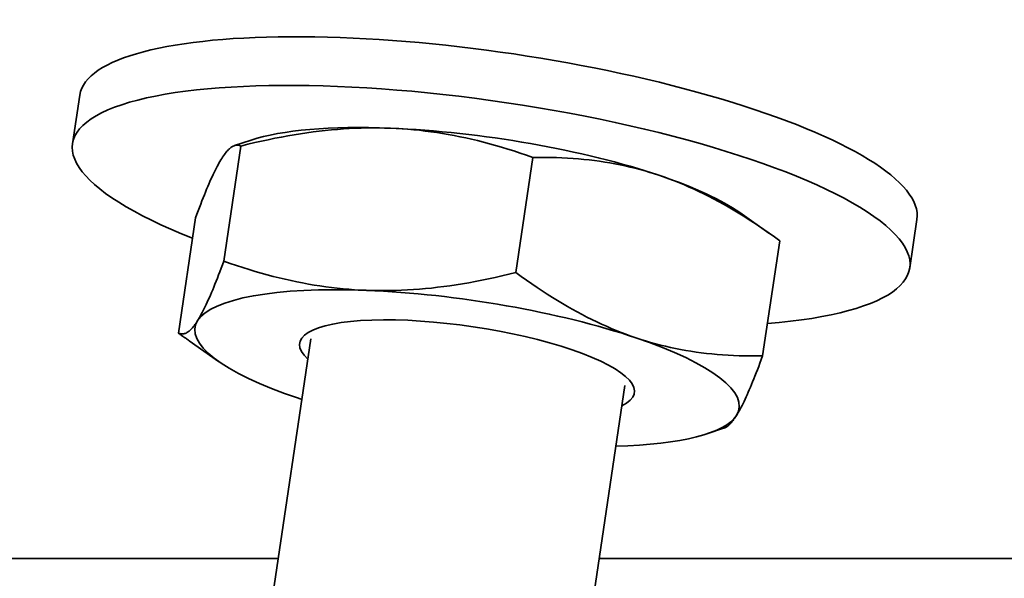
# Model space of a CAD drawing. Extents: x 184 to 1908, y 101 to 2871.
# Drawn here: x 1414 to 1437, y 1115 to 1129 of the extents above; entities that cross this region are included whole.
import ezdxf

# ---------------------------------------------------------------- set-up
doc = ezdxf.new("R2010")
doc.units = 0
doc.header["$LTSCALE"] = 10
doc.layers.add('Sichtbar (ISO)', color=7, linetype='Continuous', lineweight=35)

msp = doc.modelspace()

# ---------------------------------------------------------------- linework, layer by layer
at = {"layer": 'Sichtbar (ISO)'}
for p, q in [((1415.363, 1126.797), (1415.192, 1125.647)), ((1419.416, 1125.734), (1419.02, 1125.603)), ((1419.17, 1125.592), (1418.765, 1122.871)), ((1426.072, 1125.322), (1425.668, 1122.601)), ((1430.958, 1124.019), (1431.646, 1123.535)), ((1418.098, 1123.891), (1417.694, 1121.169)), ((1435.146, 1123.858), (1434.975, 1122.708)), ((1431.903, 1123.351), (1431.498, 1120.63)), ((1418.639, 1120.501), (1417.951, 1120.985)), ((1420.825, 1121.033), (1419.531, 1112.324)), ((1428.243, 1119.93), (1426.95, 1111.222)), ((1430.18, 1118.786), (1430.577, 1118.917)), ((1420.053, 1115.836), (1352.754, 1115.836)), ((1352.754, 1115.836), (1420.053, 1115.836)), ((1492.754, 1115.836), (1427.635, 1115.836)), ((1427.635, 1115.836), (1492.754, 1115.836))]:
    msp.add_line(p, q, dxfattribs=at)
at = {"layer": 'Sichtbar (ISO)', "flags": 128}
for points in [[(1422.703, 1126.014), (1422.565, 1126.018), (1422.427, 1126.021), (1422.288, 1126.022), (1422.149, 1126.02), (1422.01, 1126.017), (1421.871, 1126.012), (1421.731, 1126.005), (1421.591, 1125.996), (1421.45, 1125.986), (1421.308, 1125.973), (1421.165, 1125.959), (1421.021, 1125.942), (1420.876, 1125.924), (1420.729, 1125.904), (1420.582, 1125.882), (1420.432, 1125.858), (1420.282, 1125.832), (1420.129, 1125.804), (1419.975, 1125.774), (1419.818, 1125.742), (1419.66, 1125.708), (1419.499, 1125.672), (1419.336, 1125.633), (1419.17, 1125.592)], [(1426.072, 1125.322), (1425.92, 1125.376), (1425.77, 1125.426), (1425.622, 1125.475), (1425.475, 1125.521), (1425.33, 1125.565), (1425.186, 1125.606), (1425.044, 1125.646), (1424.902, 1125.683), (1424.762, 1125.719), (1424.622, 1125.752), (1424.484, 1125.783), (1424.346, 1125.812), (1424.208, 1125.84), (1424.071, 1125.865), (1423.935, 1125.888), (1423.798, 1125.91), (1423.662, 1125.93), (1423.526, 1125.947), (1423.389, 1125.963), (1423.253, 1125.977), (1423.116, 1125.989), (1422.979, 1125.999), (1422.842, 1126.008), (1422.703, 1126.014)], [(1419.17, 1125.592), (1419.152, 1125.6), (1419.134, 1125.606), (1419.117, 1125.61), (1419.099, 1125.613), (1419.081, 1125.614), (1419.063, 1125.613), (1419.045, 1125.61), (1419.028, 1125.606), (1419.009, 1125.6), (1418.991, 1125.592), (1418.973, 1125.583), (1418.955, 1125.571), (1418.936, 1125.558), (1418.917, 1125.544), (1418.898, 1125.527), (1418.879, 1125.509), (1418.86, 1125.489), (1418.84, 1125.468), (1418.82, 1125.444), (1418.8, 1125.419), (1418.78, 1125.392), (1418.759, 1125.362), (1418.738, 1125.331), (1418.717, 1125.298)], [(1418.717, 1125.298), (1418.695, 1125.263), (1418.673, 1125.226), (1418.651, 1125.187), (1418.629, 1125.147), (1418.606, 1125.104), (1418.583, 1125.06), (1418.56, 1125.013), (1418.536, 1124.965), (1418.512, 1124.915), (1418.488, 1124.863), (1418.463, 1124.808), (1418.438, 1124.752), (1418.413, 1124.693), (1418.387, 1124.632), (1418.361, 1124.569), (1418.334, 1124.504), (1418.306, 1124.436), (1418.278, 1124.366), (1418.25, 1124.293), (1418.221, 1124.218), (1418.191, 1124.141), (1418.161, 1124.06), (1418.13, 1123.977), (1418.098, 1123.891)], [(1429.07, 1124.893), (1428.953, 1124.932), (1428.836, 1124.968), (1428.719, 1125.003), (1428.602, 1125.036), (1428.484, 1125.066), (1428.366, 1125.095), (1428.248, 1125.122), (1428.129, 1125.148), (1428.009, 1125.171), (1427.889, 1125.193), (1427.767, 1125.213), (1427.645, 1125.232), (1427.522, 1125.248), (1427.398, 1125.263), (1427.273, 1125.277), (1427.146, 1125.288), (1427.018, 1125.298), (1426.888, 1125.307), (1426.757, 1125.314), (1426.624, 1125.319), (1426.489, 1125.322), (1426.352, 1125.324), (1426.213, 1125.324), (1426.072, 1125.322)], [(1431.903, 1123.351), (1431.776, 1123.443), (1431.65, 1123.533), (1431.526, 1123.619), (1431.403, 1123.703), (1431.281, 1123.784), (1431.16, 1123.862), (1431.041, 1123.938), (1430.922, 1124.012), (1430.804, 1124.083), (1430.687, 1124.151), (1430.57, 1124.218), (1430.454, 1124.282), (1430.338, 1124.344), (1430.223, 1124.404), (1430.108, 1124.461), (1429.993, 1124.517), (1429.879, 1124.571), (1429.764, 1124.623), (1429.649, 1124.672), (1429.534, 1124.72), (1429.419, 1124.766), (1429.303, 1124.81), (1429.187, 1124.853), (1429.07, 1124.893)], [(1418.147, 1121.464), (1418.169, 1121.499), (1418.191, 1121.536), (1418.213, 1121.574), (1418.235, 1121.615), (1418.258, 1121.658), (1418.281, 1121.702), (1418.304, 1121.748), (1418.327, 1121.797), (1418.351, 1121.847), (1418.376, 1121.899), (1418.4, 1121.954), (1418.425, 1122.01), (1418.451, 1122.069), (1418.477, 1122.13), (1418.503, 1122.193), (1418.53, 1122.258), (1418.557, 1122.326), (1418.585, 1122.396), (1418.614, 1122.468), (1418.643, 1122.544), (1418.673, 1122.621), (1418.703, 1122.702), (1418.734, 1122.785), (1418.765, 1122.871)], [(1418.765, 1122.871), (1418.917, 1122.818), (1419.067, 1122.767), (1419.215, 1122.719), (1419.362, 1122.673), (1419.507, 1122.629), (1419.651, 1122.587), (1419.794, 1122.548), (1419.935, 1122.51), (1420.075, 1122.475), (1420.215, 1122.442), (1420.354, 1122.41), (1420.492, 1122.381), (1420.629, 1122.354), (1420.766, 1122.329), (1420.903, 1122.305), (1421.039, 1122.284), (1421.175, 1122.264), (1421.312, 1122.246), (1421.448, 1122.23), (1421.584, 1122.217), (1421.721, 1122.204), (1421.858, 1122.194), (1421.996, 1122.186), (1422.134, 1122.18)], [(1422.134, 1122.18), (1422.272, 1122.175), (1422.411, 1122.173), (1422.549, 1122.172), (1422.688, 1122.173), (1422.827, 1122.177), (1422.966, 1122.182), (1423.106, 1122.189), (1423.247, 1122.197), (1423.388, 1122.208), (1423.53, 1122.22), (1423.673, 1122.235), (1423.817, 1122.251), (1423.962, 1122.269), (1424.108, 1122.289), (1424.256, 1122.312), (1424.405, 1122.335), (1424.556, 1122.361), (1424.708, 1122.389), (1424.863, 1122.419), (1425.019, 1122.451), (1425.178, 1122.486), (1425.339, 1122.522), (1425.502, 1122.56), (1425.668, 1122.601)], [(1425.668, 1122.601), (1425.795, 1122.509), (1425.92, 1122.42), (1426.045, 1122.333), (1426.168, 1122.249), (1426.289, 1122.168), (1426.41, 1122.09), (1426.53, 1122.014), (1426.648, 1121.941), (1426.766, 1121.87), (1426.884, 1121.801), (1427, 1121.734), (1427.116, 1121.67), (1427.232, 1121.608), (1427.347, 1121.548), (1427.462, 1121.491), (1427.577, 1121.435), (1427.692, 1121.381), (1427.806, 1121.33), (1427.921, 1121.28), (1428.036, 1121.232), (1428.152, 1121.186), (1428.267, 1121.142), (1428.384, 1121.099), (1428.5, 1121.059)], [(1417.694, 1121.169), (1417.712, 1121.162), (1417.729, 1121.156), (1417.747, 1121.151), (1417.765, 1121.149), (1417.783, 1121.148), (1417.8, 1121.149), (1417.818, 1121.152), (1417.836, 1121.156), (1417.854, 1121.162), (1417.873, 1121.17), (1417.891, 1121.179), (1417.909, 1121.19), (1417.928, 1121.203), (1417.947, 1121.218), (1417.966, 1121.234), (1417.985, 1121.252), (1418.004, 1121.272), (1418.024, 1121.294), (1418.044, 1121.318), (1418.064, 1121.343), (1418.084, 1121.37), (1418.105, 1121.399), (1418.126, 1121.431), (1418.147, 1121.464)], [(1417.951, 1120.985), (1417.94, 1120.993), (1417.929, 1121), (1417.919, 1121.008), (1417.908, 1121.015), (1417.898, 1121.023), (1417.887, 1121.03), (1417.876, 1121.038), (1417.866, 1121.045), (1417.855, 1121.053), (1417.844, 1121.06), (1417.834, 1121.068), (1417.823, 1121.076), (1417.812, 1121.083), (1417.802, 1121.091), (1417.791, 1121.099), (1417.78, 1121.107), (1417.77, 1121.114), (1417.759, 1121.122), (1417.748, 1121.13), (1417.737, 1121.138), (1417.726, 1121.146), (1417.716, 1121.154), (1417.705, 1121.161), (1417.694, 1121.169)], [(1428.5, 1121.059), (1428.617, 1121.02), (1428.734, 1120.984), (1428.851, 1120.949), (1428.969, 1120.917), (1429.086, 1120.886), (1429.204, 1120.857), (1429.323, 1120.83), (1429.442, 1120.804), (1429.561, 1120.781), (1429.682, 1120.759), (1429.803, 1120.739), (1429.925, 1120.721), (1430.048, 1120.704), (1430.172, 1120.689), (1430.298, 1120.675), (1430.425, 1120.664), (1430.553, 1120.654), (1430.682, 1120.645), (1430.814, 1120.638), (1430.947, 1120.633), (1431.081, 1120.63), (1431.218, 1120.628), (1431.357, 1120.628), (1431.498, 1120.63)], [(1431.498, 1120.63), (1431.467, 1120.543), (1431.436, 1120.46), (1431.406, 1120.38), (1431.376, 1120.302), (1431.347, 1120.227), (1431.318, 1120.154), (1431.29, 1120.084), (1431.263, 1120.016), (1431.236, 1119.951), (1431.21, 1119.888), (1431.184, 1119.827), (1431.158, 1119.769), (1431.133, 1119.712), (1431.109, 1119.658), (1431.084, 1119.605), (1431.06, 1119.555), (1431.037, 1119.507), (1431.014, 1119.46), (1430.991, 1119.416), (1430.968, 1119.374), (1430.946, 1119.333), (1430.924, 1119.294), (1430.902, 1119.257), (1430.88, 1119.222)], [(1430.88, 1119.222), (1430.866, 1119.2), (1430.852, 1119.18), (1430.839, 1119.16), (1430.825, 1119.14), (1430.812, 1119.122), (1430.799, 1119.104), (1430.786, 1119.088), (1430.773, 1119.072), (1430.76, 1119.056), (1430.747, 1119.042), (1430.735, 1119.028), (1430.722, 1119.015), (1430.709, 1119.003), (1430.697, 1118.991), (1430.685, 1118.981), (1430.673, 1118.971), (1430.66, 1118.961), (1430.648, 1118.953), (1430.636, 1118.945), (1430.624, 1118.938), (1430.612, 1118.932), (1430.601, 1118.926), (1430.589, 1118.921), (1430.577, 1118.917)]]:
    msp.add_lwpolyline(points, dxfattribs=at)
at = {"layer": 'Sichtbar (ISO)'}
for centre, major_axis, start_param, end_param in [((1425.254, 1125.328), (9.891, -1.47), 0, 3.141593), ((1425.083, 1124.177), (9.891, -1.47), 5.469312, 10.238651), ((1425.083, 1124.177), (6.429, -0.955), 1.986316, 2.685002), ((1425.083, 1124.177), (6.429, -0.955), 0.939118, 1.986316), ((1425.083, 1124.177), (6.429, -0.955), 0.456591, 0.939118), ((1424.514, 1120.343), (-6.429, 0.955), 5.127908, 6.175106), ((1424.514, 1120.343), (-6.429, 0.955), 4.080711, 5.127908), ((1424.514, 1120.343), (-6.429, 0.955), 6.175106, 7.222303), ((1424.514, 1120.343), (3.957, -0.588), 5.927709, 9.780255), ((1424.514, 1120.343), (6.429, -0.955), 6.175106, 7.222303), ((1424.514, 1120.343), (6.429, -0.955), 4.080711, 4.097432), ((1424.514, 1120.343), (6.429, -0.955), 5.327346, 6.175106)]:
    msp.add_ellipse(centre, major_axis=major_axis, ratio=0.246682, start_param=start_param, end_param=end_param, dxfattribs=at)

doc.saveas('drawing.dxf')
